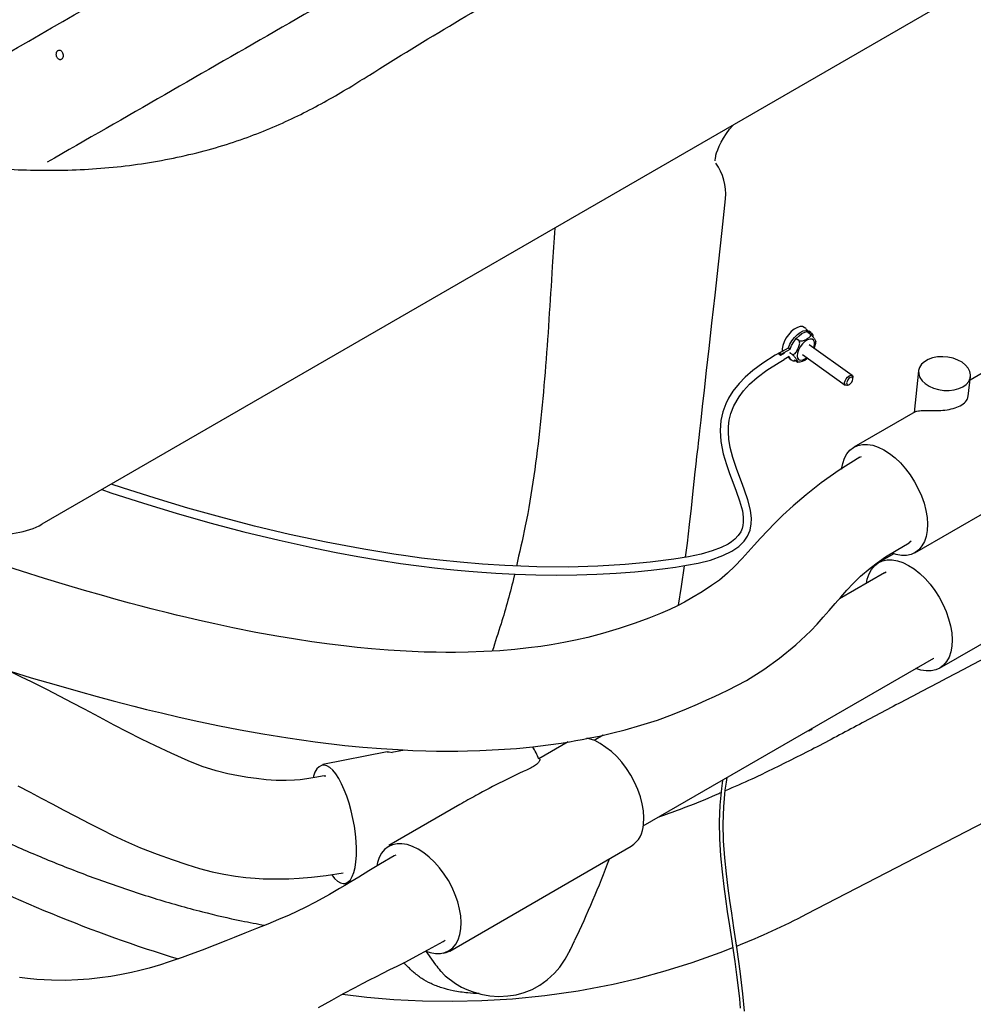
# Model space of a CAD drawing. Units: inches. Extents: x 7 to 202, y 25 to 152.
# Drawn here: x 157 to 170, y 108 to 122 of the extents above; entities that cross this region are included whole.
import ezdxf

# ---------------------------------------------------------------- set-up
doc = ezdxf.new("R2010")
doc.units = ezdxf.units.IN
doc.header["$LTSCALE"] = 2
doc.header["$MEASUREMENT"] = 0
doc.layers.add('WATERWORKS FIXTURE', color=7, linetype='Continuous')

# ---------------------------------------------------------------- blocks, each defined once
blk = doc.blocks.new('CLAW3R ISO')
at = {"layer": 'WATERWORKS FIXTURE'}
for p, q in [((42.257, -1.478), (1.19, -25.185)), ((10.439, -19.947), (10.477, -19.887)), ((10.477, -19.887), (10.521, -19.828)), ((10.521, -19.828), (10.567, -19.772)), ((10.379, -20.059), (10.406, -20.005)), ((10.406, -20.005), (10.439, -19.947)), ((10.336, -20.179), (10.345, -20.147)), ((10.345, -20.147), (10.359, -20.107)), ((10.359, -20.107), (10.379, -20.059)), ((10.323, -20.254), (10.33, -20.212)), ((10.331, -20.209), (10.332, -20.201)), ((10.332, -20.201), (10.336, -20.179)), ((10.42, -21.199), (10.467, -20.772)), ((10.37, -21.658), (10.42, -21.199)), ((10.323, -22.078), (10.37, -21.658)), ((10.281, -22.459), (10.323, -22.078)), ((10.243, -22.8), (10.281, -22.459)), ((11.399, -22.539), (11.358, -22.573)), ((11.44, -22.516), (11.399, -22.539)), ((11.478, -22.504), (11.44, -22.516)), ((11.512, -22.505), (11.478, -22.504)), ((11.48, -22.583), (11.519, -22.564)), ((11.533, -22.515), (11.512, -22.505)), ((11.519, -22.564), (11.556, -22.556)), ((11.554, -22.53), (11.533, -22.515)), ((11.556, -22.556), (11.586, -22.56)), ((11.576, -22.557), (11.559, -22.534)), ((11.586, -22.56), (11.6, -22.568)), ((11.624, -22.585), (11.6, -22.568)), ((11.285, -22.662), (11.259, -22.712)), ((11.319, -22.615), (11.285, -22.662)), ((11.358, -22.573), (11.319, -22.615)), ((11.339, -22.744), (11.367, -22.696)), ((11.367, -22.696), (11.401, -22.651)), ((11.391, -22.713), (11.425, -22.668)), ((11.401, -22.651), (11.44, -22.613)), ((11.425, -22.668), (11.463, -22.63)), ((11.44, -22.613), (11.48, -22.583)), ((11.46, -22.693), (11.441, -22.679)), ((11.463, -22.63), (11.503, -22.6)), ((11.503, -22.6), (11.543, -22.581)), ((11.543, -22.581), (11.579, -22.573)), ((11.579, -22.684), (11.543, -22.707)), ((11.579, -22.573), (11.61, -22.577)), ((11.612, -22.673), (11.579, -22.684)), ((11.613, -22.605), (11.594, -22.591)), ((11.61, -22.577), (11.633, -22.593)), ((11.64, -22.674), (11.612, -22.673)), ((11.633, -22.593), (11.648, -22.62)), ((11.661, -22.688), (11.64, -22.674)), ((11.648, -22.62), (11.652, -22.637)), ((11.673, -22.714), (11.661, -22.688)), ((10.209, -23.102), (10.243, -22.8)), ((11.198, -22.862), (11.318, -22.793)), ((11.222, -22.879), (11.342, -22.809)), ((11.241, -22.762), (11.233, -22.808)), ((11.233, -22.808), (11.235, -22.841)), ((11.259, -22.712), (11.241, -22.762)), ((11.254, -22.823), (11.254, -22.83)), ((11.318, -22.793), (11.339, -22.744)), ((11.318, -22.793), (11.342, -22.809)), ((11.342, -22.809), (11.362, -22.761)), ((11.362, -22.761), (11.391, -22.713)), ((11.455, -22.823), (11.441, -22.865)), ((11.479, -22.78), (11.455, -22.823)), ((11.509, -22.74), (11.479, -22.78)), ((11.543, -22.707), (11.509, -22.74)), ((12.184, -23.167), (11.602, -22.752)), ((11.663, -22.795), (11.665, -22.789)), ((11.665, -22.789), (11.674, -22.748)), ((11.669, -22.799), (11.674, -22.788)), ((11.674, -22.748), (11.673, -22.714)), ((11.674, -22.788), (11.678, -22.775)), ((11.678, -22.775), (11.687, -22.742)), ((11.687, -22.742), (11.689, -22.729)), ((11.689, -22.729), (11.69, -22.706)), ((11.14, -22.894), (10.973, -22.999)), ((11.205, -22.857), (11.14, -22.894)), ((11.168, -22.878), (11.14, -22.894)), ((11.188, -22.877), (11.198, -22.862)), ((11.195, -22.99), (11.26, -22.952)), ((11.211, -22.894), (11.267, -22.862)), ((11.222, -22.879), (11.211, -22.894)), ((11.331, -22.91), (11.26, -22.951)), ((11.314, -22.919), (11.317, -22.92)), ((11.319, -22.923), (11.317, -22.92)), ((11.335, -22.939), (11.319, -22.923)), ((11.335, -22.939), (11.358, -22.956)), ((11.368, -22.88), (11.349, -22.867)), ((11.429, -22.979), (11.41, -22.966)), ((11.441, -22.865), (11.437, -22.903)), ((11.437, -22.903), (11.443, -22.934)), ((11.443, -22.934), (11.46, -22.954)), ((11.46, -22.954), (11.485, -22.961)), ((11.485, -22.961), (11.516, -22.956)), ((11.51, -22.882), (12.091, -23.297)), ((11.516, -22.956), (11.551, -22.939)), ((11.551, -22.939), (11.57, -22.925)), ((11.567, -22.937), (11.576, -22.929)), ((13.215, -22.951), (13.165, -22.98)), ((13.275, -22.929), (13.215, -22.951)), ((13.341, -22.916), (13.275, -22.929)), ((13.412, -22.913), (13.341, -22.916)), ((13.483, -22.919), (13.412, -22.913)), ((13.553, -22.934), (13.483, -22.919)), ((13.618, -22.958), (13.553, -22.934)), ((13.675, -22.989), (13.618, -22.958)), ((14.296, -22.934), (13.784, -23.229)), ((10.179, -23.365), (10.209, -23.102)), ((10.838, -23.098), (10.732, -23.191)), ((10.973, -22.999), (10.838, -23.098)), ((10.895, -23.194), (11.027, -23.095)), ((11.027, -23.095), (11.195, -22.99)), ((13.098, -23.057), (13.085, -23.101)), ((13.085, -23.101), (13.087, -23.148)), ((13.125, -23.016), (13.098, -23.057)), ((13.165, -22.98), (13.125, -23.016)), ((13.723, -23.026), (13.675, -22.989)), ((13.759, -23.068), (13.723, -23.026)), ((13.782, -23.114), (13.759, -23.068)), ((10.732, -23.191), (10.649, -23.277)), ((10.791, -23.287), (10.895, -23.194)), ((12.088, -23.239), (12.102, -23.212)), ((12.102, -23.212), (12.122, -23.188)), ((12.125, -23.227), (12.114, -23.247)), ((12.122, -23.188), (12.144, -23.171)), ((12.14, -23.209), (12.125, -23.227)), ((12.156, -23.196), (12.14, -23.209)), ((12.144, -23.171), (12.165, -23.163)), ((12.172, -23.19), (12.156, -23.196)), ((12.165, -23.163), (12.182, -23.166)), ((12.185, -23.192), (12.172, -23.19)), ((12.182, -23.166), (12.192, -23.179)), ((12.193, -23.202), (12.185, -23.192)), ((12.189, -23.237), (12.194, -23.217)), ((12.192, -23.179), (12.194, -23.193)), ((12.194, -23.217), (12.193, -23.202)), ((12.194, -23.212), (12.194, -23.193)), ((13.085, -23.103), (13.023, -23.669)), ((13.087, -23.148), (13.103, -23.194)), ((13.103, -23.194), (13.133, -23.238)), ((13.76, -23.448), (13.79, -23.181)), ((13.765, -23.249), (13.785, -23.206)), ((13.79, -23.16), (13.782, -23.114)), ((13.785, -23.206), (13.79, -23.16)), ((10.154, -23.589), (10.179, -23.365)), ((10.649, -23.277), (10.566, -23.382)), ((10.71, -23.375), (10.791, -23.287)), ((12.081, -23.264), (12.088, -23.239)), ((12.083, -23.285), (12.081, -23.264)), ((12.093, -23.298), (12.083, -23.285)), ((12.11, -23.301), (12.093, -23.298)), ((12.114, -23.247), (12.109, -23.266)), ((12.109, -23.266), (12.11, -23.282)), ((12.11, -23.282), (12.118, -23.291)), ((12.119, -23.298), (12.11, -23.301)), ((12.118, -23.291), (12.131, -23.293)), ((12.119, -23.298), (12.138, -23.292)), ((12.131, -23.293), (12.146, -23.288)), ((12.146, -23.288), (12.163, -23.275)), ((12.163, -23.275), (12.178, -23.257)), ((12.178, -23.257), (12.189, -23.237)), ((13.133, -23.238), (13.175, -23.278)), ((13.175, -23.278), (13.227, -23.312)), ((13.227, -23.312), (13.289, -23.34)), ((13.289, -23.34), (13.356, -23.359)), ((13.356, -23.359), (13.427, -23.37)), ((13.498, -23.371), (13.567, -23.363)), ((13.567, -23.363), (13.631, -23.346)), ((13.631, -23.346), (13.686, -23.32)), ((13.686, -23.32), (13.732, -23.288)), ((13.732, -23.288), (13.765, -23.249)), ((10.508, -23.474), (10.469, -23.554)), ((10.566, -23.382), (10.508, -23.474)), ((10.579, -23.578), (10.649, -23.456)), ((10.649, -23.456), (10.71, -23.375)), ((13.427, -23.37), (13.498, -23.371)), ((10.133, -23.773), (10.154, -23.589)), ((10.469, -23.554), (10.43, -23.66)), ((10.538, -23.684), (10.579, -23.578)), ((10.43, -23.66), (10.404, -23.78)), ((10.517, -23.773), (10.538, -23.684)), ((13.04, -23.659), (12.208, -24.139)), ((10.117, -23.918), (10.133, -23.773)), ((10.404, -23.78), (10.394, -23.914)), ((10.504, -23.936), (10.506, -23.859)), ((10.506, -23.859), (10.517, -23.773)), ((10.099, -24.081), (10.106, -24.014)), ((10.106, -24.014), (10.117, -23.918)), ((10.394, -23.914), (10.403, -24.062)), ((10.51, -24.032), (10.504, -23.936)), ((10.529, -24.145), (10.51, -24.032)), ((10.084, -24.204), (10.092, -24.142)), ((10.092, -24.142), (10.099, -24.081)), ((10.403, -24.062), (10.435, -24.231)), ((10.563, -24.278), (10.529, -24.145)), ((12.153, -24.18), (12.203, -24.142)), ((12.203, -24.142), (12.26, -24.116)), ((12.26, -24.116), (12.323, -24.102)), ((12.323, -24.102), (12.391, -24.102)), ((12.391, -24.102), (12.464, -24.114)), ((12.464, -24.114), (12.538, -24.139)), ((12.538, -24.139), (12.615, -24.176)), ((10.066, -24.369), (10.077, -24.268)), ((10.077, -24.268), (10.084, -24.204)), ((10.435, -24.231), (10.477, -24.376)), ((10.613, -24.429), (10.563, -24.278)), ((12.287, -24.275), (12.006, -24.451)), ((12.055, -24.361), (12.079, -24.291)), ((12.079, -24.291), (12.112, -24.23)), ((12.112, -24.23), (12.153, -24.18)), ((12.287, -24.275), (12.309, -24.264)), ((12.615, -24.176), (12.691, -24.225)), ((12.691, -24.225), (12.766, -24.284)), ((12.766, -24.284), (12.839, -24.354)), ((10.054, -24.472), (10.066, -24.369)), ((10.477, -24.376), (10.52, -24.498)), ((10.659, -24.552), (10.613, -24.429)), ((12.043, -24.433), (12.037, -24.439)), ((12.041, -24.44), (12.055, -24.361)), ((12.839, -24.354), (12.908, -24.432)), ((12.908, -24.432), (12.972, -24.517)), ((10.04, -24.605), (10.054, -24.472)), ((10.52, -24.498), (10.565, -24.615)), ((10.695, -24.647), (10.659, -24.552)), ((12.006, -24.451), (11.764, -24.624)), ((12.972, -24.517), (13.03, -24.608)), ((2.283, -24.693), (2.131, -24.642)), ((2.724, -24.832), (2.283, -24.693)), ((10.022, -24.779), (10.04, -24.605)), ((10.565, -24.615), (10.612, -24.738)), ((10.723, -24.721), (10.695, -24.647)), ((11.764, -24.624), (11.558, -24.787)), ((13.03, -24.608), (13.081, -24.703)), ((13.081, -24.703), (13.124, -24.801)), ((2.003, -24.716), (2.126, -24.757)), ((2.126, -24.757), (2.567, -24.899)), ((3.169, -24.965), (2.724, -24.832)), ((10.003, -24.967), (10.022, -24.779)), ((10.612, -24.738), (10.657, -24.866)), ((10.769, -24.855), (10.723, -24.721)), ((11.558, -24.787), (11.385, -24.935)), ((13.124, -24.801), (13.159, -24.9)), ((2.567, -24.899), (3.012, -25.034)), ((3.617, -25.091), (3.169, -24.965)), ((9.978, -25.189), (10.003, -24.967)), ((10.657, -24.866), (10.694, -25.001)), ((10.805, -24.995), (10.769, -24.855)), ((11.385, -24.935), (11.243, -25.064)), ((13.159, -24.9), (13.184, -24.998)), ((3.012, -25.034), (3.466, -25.164)), ((4.073, -25.209), (3.617, -25.091)), ((10.694, -25.001), (10.707, -25.089)), ((10.707, -25.089), (10.707, -25.156)), ((10.817, -25.105), (10.805, -24.995)), ((10.815, -25.179), (10.817, -25.105)), ((11.243, -25.064), (11.129, -25.175)), ((13.035, -25.571), (14.037, -24.993)), ((13.184, -24.998), (13.2, -25.093)), ((13.2, -25.093), (13.206, -25.185)), ((3.466, -25.164), (3.931, -25.287)), ((4.549, -25.322), (4.073, -25.209)), ((9.949, -25.441), (9.978, -25.189)), ((10.7, -25.203), (10.69, -25.244)), ((10.707, -25.156), (10.7, -25.203)), ((10.798, -25.267), (10.815, -25.179)), ((11.129, -25.175), (11.038, -25.268)), ((13.206, -25.185), (13.202, -25.27)), ((3.931, -25.287), (4.407, -25.403)), ((5.045, -25.428), (4.549, -25.322)), ((10.638, -25.338), (10.592, -25.387)), ((10.672, -25.286), (10.638, -25.338)), ((10.69, -25.244), (10.672, -25.286)), ((10.717, -25.416), (10.764, -25.348)), ((10.764, -25.348), (10.798, -25.267)), ((10.939, -25.373), (10.853, -25.469)), ((11.038, -25.268), (10.939, -25.373)), ((13.188, -25.349), (13.164, -25.419)), ((13.202, -25.27), (13.188, -25.349)), ((4.407, -25.403), (4.898, -25.511)), ((5.312, -25.48), (5.045, -25.428)), ((5.557, -25.524), (5.312, -25.48)), ((9.924, -25.632), (9.949, -25.441)), ((10.408, -25.501), (10.285, -25.547)), ((10.501, -25.453), (10.408, -25.501)), ((10.546, -25.424), (10.501, -25.453)), ((10.592, -25.387), (10.546, -25.424)), ((10.552, -25.551), (10.644, -25.488)), ((10.644, -25.488), (10.717, -25.416)), ((10.853, -25.469), (10.772, -25.56)), ((12.78, -25.539), (12.956, -25.435)), ((12.986, -25.414), (12.956, -25.435)), ((12.959, -25.433), (12.956, -25.435)), ((13.131, -25.48), (13.089, -25.53)), ((13.164, -25.419), (13.131, -25.48)), ((4.898, -25.511), (5.183, -25.568)), ((5.183, -25.568), (5.474, -25.622)), ((5.474, -25.622), (5.771, -25.672)), ((5.774, -25.561), (5.557, -25.524)), ((5.964, -25.59), (5.774, -25.561)), ((6.128, -25.614), (5.964, -25.59)), ((6.341, -25.643), (6.128, -25.614)), ((9.961, -25.626), (9.766, -25.657)), ((10.136, -25.589), (9.961, -25.626)), ((10.285, -25.547), (10.136, -25.589)), ((10.26, -25.67), (10.431, -25.611)), ((10.431, -25.611), (10.552, -25.551)), ((10.772, -25.56), (10.691, -25.65)), ((12.522, -25.709), (12.638, -25.629)), ((12.748, -25.587), (12.542, -25.706)), ((12.638, -25.629), (12.78, -25.539)), ((12.779, -25.596), (12.725, -25.579)), ((12.852, -25.609), (12.779, -25.596)), ((12.92, -25.608), (12.852, -25.609)), ((12.983, -25.594), (12.92, -25.608)), ((13.04, -25.568), (12.983, -25.594)), ((13.089, -25.53), (13.04, -25.568)), ((0.912, -25.823), (0.576, -25.715)), ((5.771, -25.672), (6.057, -25.716)), ((6.057, -25.716), (6.306, -25.75)), ((6.306, -25.75), (6.517, -25.776)), ((6.587, -25.673), (6.341, -25.643)), ((6.865, -25.701), (6.587, -25.673)), ((7.17, -25.727), (6.865, -25.701)), ((7.471, -25.746), (7.17, -25.727)), ((7.907, -25.763), (7.471, -25.746)), ((8.329, -25.765), (7.907, -25.763)), ((8.731, -25.753), (8.329, -25.765)), ((9.102, -25.73), (8.731, -25.753)), ((9.441, -25.698), (9.102, -25.73)), ((9.766, -25.657), (9.441, -25.698)), ((9.645, -25.785), (9.788, -25.765)), ((9.788, -25.765), (9.936, -25.742)), ((9.868, -26.031), (9.909, -25.747)), ((9.936, -25.742), (10.092, -25.712)), ((10.092, -25.712), (10.26, -25.67)), ((10.594, -25.753), (10.493, -25.85)), ((10.691, -25.65), (10.594, -25.753)), ((12.426, -25.781), (12.522, -25.709)), ((12.446, -25.797), (12.488, -25.747)), ((12.488, -25.747), (12.537, -25.709)), ((12.537, -25.709), (12.594, -25.682)), ((12.594, -25.682), (12.657, -25.669)), ((12.657, -25.669), (12.726, -25.668)), ((12.726, -25.668), (12.798, -25.681)), ((12.798, -25.681), (12.873, -25.705)), ((12.873, -25.705), (12.949, -25.743)), ((12.949, -25.743), (13.025, -25.791)), ((1.224, -25.92), (0.912, -25.823)), ((6.517, -25.776), (6.683, -25.794)), ((6.683, -25.794), (6.827, -25.809)), ((6.827, -25.809), (6.984, -25.823)), ((6.984, -25.823), (7.158, -25.837)), ((7.158, -25.837), (7.347, -25.85)), ((7.347, -25.85), (7.609, -25.864)), ((7.609, -25.864), (7.891, -25.873)), ((7.891, -25.873), (8.17, -25.876)), ((8.17, -25.876), (8.446, -25.873)), ((8.446, -25.873), (8.718, -25.864)), ((8.718, -25.864), (8.981, -25.849)), ((8.981, -25.849), (9.235, -25.83)), ((9.235, -25.83), (9.457, -25.807)), ((9.457, -25.807), (9.645, -25.785)), ((10.493, -25.85), (10.383, -25.942)), ((12.621, -25.842), (12.01, -26.195)), ((12.196, -25.988), (12.297, -25.89)), ((12.297, -25.89), (12.426, -25.781)), ((12.389, -25.928), (12.413, -25.857)), ((12.413, -25.857), (12.446, -25.797)), ((12.621, -25.842), (12.643, -25.831)), ((13.025, -25.791), (13.1, -25.851)), ((13.1, -25.851), (13.173, -25.92)), ((1.51, -26.007), (1.224, -25.92)), ((1.768, -26.083), (1.51, -26.007)), ((9.828, -26.284), (9.868, -26.031)), ((10.277, -26.018), (10.149, -26.1)), ((10.383, -25.942), (10.277, -26.018)), ((12.112, -26.079), (12.196, -25.988)), ((12.378, -25.985), (12.389, -25.928)), ((13.173, -25.92), (13.242, -25.998)), ((13.242, -25.998), (13.306, -26.084)), ((13.369, -27.138), (15.457, -25.932)), ((1.996, -26.149), (1.768, -26.083)), ((2.196, -26.205), (1.996, -26.149)), ((10.149, -26.1), (10.009, -26.185)), ((11.568, -30.471), (20.042, -26.079)), ((11.952, -26.262), (12.028, -26.173)), ((12.028, -26.173), (12.112, -26.079)), ((13.306, -26.084), (13.364, -26.175)), ((2.38, -26.255), (2.196, -26.205)), ((2.536, -26.296), (2.38, -26.255)), ((2.672, -26.332), (2.536, -26.296)), ((9.814, -26.291), (9.708, -26.341)), ((9.91, -26.24), (9.814, -26.291)), ((10.009, -26.185), (9.91, -26.24)), ((11.873, -26.353), (11.952, -26.262)), ((12.026, -26.176), (12.034, -26.181)), ((13.364, -26.175), (13.415, -26.27)), ((13.415, -26.27), (13.459, -26.368)), ((2.762, -26.354), (2.672, -26.332)), ((2.839, -26.374), (2.762, -26.354)), ((2.912, -26.392), (2.839, -26.374)), ((3.016, -26.417), (2.912, -26.392)), ((3.155, -26.45), (3.016, -26.417)), ((9.581, -26.396), (9.425, -26.459)), ((9.708, -26.341), (9.581, -26.396)), ((11.792, -26.446), (11.873, -26.353)), ((13.459, -26.368), (13.493, -26.466)), ((3.328, -26.491), (3.155, -26.45)), ((3.537, -26.537), (3.328, -26.491)), ((3.779, -26.589), (3.537, -26.537)), ((9.238, -26.528), (9.023, -26.6)), ((9.425, -26.459), (9.238, -26.528)), ((11.622, -26.629), (11.709, -26.538)), ((11.709, -26.538), (11.792, -26.446)), ((13.493, -26.466), (13.519, -26.564)), ((13.519, -26.564), (13.534, -26.66)), ((4.093, -26.651), (3.779, -26.589)), ((4.376, -26.702), (4.093, -26.651)), ((4.63, -26.745), (4.376, -26.702)), ((8.796, -26.668), (8.597, -26.719)), ((9.023, -26.6), (8.796, -26.668)), ((11.418, -26.821), (11.622, -26.629)), ((13.534, -26.66), (13.54, -26.751)), ((4.853, -26.779), (4.63, -26.745)), ((5.093, -26.812), (4.853, -26.779)), ((5.285, -26.835), (5.093, -26.812)), ((5.465, -26.855), (5.285, -26.835)), ((7.96, -26.841), (7.791, -26.863)), ((8.098, -26.82), (7.96, -26.841)), ((8.199, -26.803), (8.098, -26.82)), ((8.296, -26.785), (8.199, -26.803)), ((8.428, -26.758), (8.296, -26.785)), ((8.597, -26.719), (8.428, -26.758)), ((11.199, -27.001), (11.418, -26.821)), ((13.536, -26.837), (13.522, -26.916)), ((13.54, -26.751), (13.536, -26.837)), ((5.662, -26.874), (5.465, -26.855)), ((5.888, -26.893), (5.662, -26.874)), ((6.131, -26.908), (5.888, -26.893)), ((6.378, -26.918), (6.131, -26.908)), ((6.539, -26.922), (6.378, -26.918)), ((6.672, -26.923), (6.539, -26.922)), ((6.8, -26.923), (6.672, -26.923)), ((6.972, -26.92), (6.8, -26.923)), ((7.187, -26.913), (6.972, -26.92)), ((7.404, -26.9), (7.187, -26.913)), ((7.605, -26.883), (7.404, -26.9)), ((7.791, -26.863), (7.605, -26.883)), ((13.522, -26.916), (13.498, -26.986)), ((9.35, -29.276), (13.29, -27.001)), ((10.985, -27.157), (11.199, -27.001)), ((13.293, -27), (13.29, -27.001)), ((13.424, -27.096), (13.374, -27.135)), ((13.465, -27.047), (13.424, -27.096)), ((13.498, -26.986), (13.465, -27.047)), ((0.671, -27.151), (1.045, -27.266)), ((0.913, -27.257), (0.784, -27.194)), ((10.75, -27.302), (10.985, -27.157)), ((13.114, -27.163), (13.048, -27.141)), ((13.186, -27.175), (13.114, -27.163)), ((13.254, -27.174), (13.186, -27.175)), ((13.317, -27.161), (13.254, -27.174)), ((13.374, -27.135), (13.317, -27.161)), ((1.047, -27.323), (0.913, -27.257)), ((1.045, -27.266), (1.382, -27.365)), ((1.254, -27.427), (1.047, -27.323)), ((1.382, -27.365), (1.681, -27.451)), ((10.497, -27.434), (10.75, -27.302)), ((1.438, -27.522), (1.254, -27.427)), ((1.681, -27.451), (1.94, -27.522)), ((10.317, -27.52), (10.401, -27.48)), ((10.401, -27.48), (10.497, -27.434)), ((1.599, -27.606), (1.438, -27.522)), ((1.767, -27.695), (1.599, -27.606)), ((1.94, -27.522), (2.157, -27.58)), ((2.157, -27.58), (2.298, -27.617)), ((2.298, -27.617), (2.439, -27.653)), ((9.934, -27.69), (10.086, -27.625)), ((10.086, -27.625), (10.213, -27.568)), ((10.213, -27.568), (10.317, -27.52)), ((1.97, -27.802), (1.767, -27.695)), ((2.439, -27.653), (2.61, -27.696)), ((2.61, -27.696), (2.811, -27.745)), ((2.811, -27.745), (3.034, -27.797)), ((9.541, -27.84), (9.747, -27.765)), ((9.747, -27.765), (9.934, -27.69)), ((2.172, -27.91), (1.97, -27.802)), ((2.346, -28.001), (2.172, -27.91)), ((3.034, -27.797), (3.254, -27.846)), ((3.254, -27.846), (3.575, -27.913)), ((9.318, -27.912), (9.541, -27.84)), ((2.542, -28.1), (2.346, -28.001)), ((3.575, -27.913), (3.881, -27.973)), ((3.881, -27.973), (4.187, -28.028)), ((4.187, -28.028), (4.525, -28.083)), ((8.755, -28.057), (8.917, -28.02)), ((8.917, -28.02), (9.104, -27.973)), ((9.104, -27.973), (9.318, -27.912)), ((11.585, -27.989), (11.578, -27.99)), ((11.59, -27.987), (11.585, -27.989)), ((11.59, -27.987), (11.609, -27.981)), ((2.73, -28.191), (2.542, -28.1)), ((4.525, -28.083), (4.897, -28.136)), ((4.897, -28.136), (5.302, -28.184)), ((8.33, -28.137), (7.933, -28.367)), ((8.059, -28.178), (8.236, -28.152)), ((8.236, -28.152), (8.348, -28.135)), ((8.348, -28.135), (8.435, -28.12)), ((8.435, -28.12), (8.518, -28.104)), ((8.518, -28.104), (8.625, -28.084)), ((8.615, -28.095), (8.583, -28.088)), ((8.69, -28.12), (8.615, -28.095)), ((8.625, -28.084), (8.755, -28.057)), ((8.804, -28.046), (8.681, -28.117)), ((8.766, -28.157), (8.69, -28.12)), ((8.918, -28.266), (8.766, -28.157)), ((2.942, -28.291), (2.73, -28.191)), ((3.172, -28.394), (2.942, -28.291)), ((5.876, -28.272), (5, -28.442)), ((5.302, -28.184), (5.543, -28.208)), ((5.543, -28.208), (5.793, -28.228)), ((5.793, -28.228), (6.023, -28.242)), ((5.876, -28.272), (5.903, -28.271)), ((5.903, -28.271), (5.941, -28.281)), ((6.11, -28.247), (5.939, -28.28)), ((6.023, -28.242), (6.224, -28.252)), ((6.224, -28.252), (6.397, -28.258)), ((6.397, -28.258), (6.542, -28.261)), ((6.542, -28.261), (6.654, -28.262)), ((6.654, -28.262), (6.74, -28.262)), ((6.74, -28.262), (6.832, -28.262)), ((6.832, -28.262), (6.964, -28.26)), ((6.964, -28.26), (7.133, -28.255)), ((7.133, -28.255), (7.386, -28.242)), ((7.386, -28.242), (7.627, -28.225)), ((7.627, -28.225), (7.852, -28.203)), ((7.852, -28.203), (8.059, -28.178)), ((8.99, -28.335), (8.918, -28.266)), ((3.364, -28.471), (3.172, -28.394)), ((9.059, -28.413), (8.99, -28.335)), ((9.123, -28.498), (9.059, -28.413)), ((3.555, -28.531), (3.364, -28.471)), ((3.714, -28.57), (3.555, -28.531)), ((3.855, -28.597), (3.714, -28.57)), ((4.895, -28.548), (4.874, -28.603)), ((4.921, -28.504), (4.895, -28.548)), ((4.95, -28.473), (4.921, -28.504)), ((4.983, -28.456), (4.95, -28.473)), ((4.991, -28.454), (4.983, -28.456)), ((5.019, -28.452), (4.991, -28.454)), ((5.057, -28.462), (5.019, -28.452)), ((5.096, -28.486), (5.057, -28.462)), ((5.136, -28.522), (5.096, -28.486)), ((5.177, -28.572), (5.136, -28.522)), ((5.217, -28.633), (5.177, -28.572)), ((9.181, -28.589), (9.123, -28.498)), ((3.985, -28.619), (3.855, -28.597)), ((4.1, -28.635), (3.985, -28.619)), ((4.234, -28.65), (4.1, -28.635)), ((4.302, -28.656), (4.234, -28.65)), ((4.367, -28.66), (4.302, -28.656)), ((4.428, -28.662), (4.367, -28.66)), ((4.506, -28.662), (4.428, -28.662)), ((4.615, -28.657), (4.506, -28.662)), ((4.693, -28.65), (4.615, -28.657)), ((4.785, -28.639), (4.693, -28.65)), ((4.893, -28.622), (4.785, -28.639)), ((4.874, -28.603), (4.869, -28.622)), ((5.019, -28.599), (4.893, -28.622)), ((5.02, -28.598), (5.041, -28.597)), ((5.256, -28.704), (5.217, -28.633)), ((5.293, -28.785), (5.256, -28.704)), ((9.232, -28.684), (9.181, -28.589)), ((9.276, -28.782), (9.232, -28.684)), ((10.425, -28.659), (10.409, -28.769)), ((10.425, -28.655), (10.425, -28.659)), ((10.461, -28.792), (10.477, -28.681)), ((10.477, -28.681), (10.488, -28.619)), ((0.865, -28.733), (1.032, -28.82)), ((1.032, -28.82), (1.179, -28.898)), ((5.327, -28.874), (5.293, -28.785)), ((9.31, -28.881), (9.276, -28.782)), ((10.409, -28.769), (10.387, -28.994)), ((10.441, -29.019), (10.461, -28.792)), ((1.179, -28.898), (1.337, -28.982)), ((5.359, -28.97), (5.327, -28.874)), ((5.387, -29.071), (5.359, -28.97)), ((9.336, -28.979), (9.31, -28.881)), ((1.337, -28.982), (1.48, -29.058)), ((1.48, -29.058), (1.645, -29.145)), ((5.41, -29.174), (5.387, -29.071)), ((6.86, -28.986), (5.896, -29.543)), ((9.352, -29.074), (9.336, -28.979)), ((9.357, -29.166), (9.352, -29.074)), ((10.387, -28.994), (10.379, -29.223)), ((10.434, -29.249), (10.441, -29.019)), ((1.645, -29.145), (1.834, -29.243)), ((1.834, -29.243), (2.005, -29.331)), ((5.43, -29.279), (5.41, -29.174)), ((9.353, -29.252), (9.357, -29.166)), ((10.379, -29.223), (10.383, -29.453)), ((2.005, -29.331), (2.147, -29.401)), ((5.444, -29.384), (5.43, -29.279)), ((10.44, -29.481), (10.434, -29.249)), ((2.147, -29.401), (2.324, -29.484)), ((2.324, -29.484), (2.529, -29.573)), ((5.454, -29.486), (5.444, -29.384)), ((5.458, -29.585), (5.454, -29.486)), ((10.383, -29.453), (10.397, -29.681)), ((10.455, -29.708), (10.44, -29.481)), ((2.529, -29.573), (2.753, -29.66)), ((5.457, -29.678), (5.458, -29.585)), ((5.799, -29.645), (5.766, -29.705)), ((5.84, -29.596), (5.799, -29.645)), ((5.889, -29.558), (5.84, -29.596)), ((5.945, -29.532), (5.889, -29.558)), ((6.008, -29.519), (5.945, -29.532)), ((6.075, -29.518), (6.008, -29.519)), ((6.146, -29.53), (6.075, -29.518)), ((6.22, -29.555), (6.146, -29.53)), ((6.295, -29.592), (6.22, -29.555)), ((6.371, -29.64), (6.295, -29.592)), ((6.445, -29.699), (6.371, -29.64)), ((6.723, -30.975), (9.186, -29.552)), ((2.753, -29.66), (2.958, -29.733)), ((2.958, -29.733), (3.157, -29.8)), ((5.439, -29.84), (5.45, -29.763)), ((5.45, -29.763), (5.457, -29.678)), ((5.743, -29.774), (5.733, -29.822)), ((5.766, -29.705), (5.743, -29.774)), ((5.971, -29.681), (5.786, -29.79)), ((5.99, -29.672), (5.968, -29.683)), ((6.517, -29.767), (6.445, -29.699)), ((6.585, -29.844), (6.517, -29.767)), ((10.397, -29.681), (10.418, -29.898)), ((10.477, -29.926), (10.455, -29.708)), ((3.157, -29.8), (3.328, -29.852)), ((3.328, -29.852), (3.498, -29.898)), ((3.498, -29.898), (3.657, -29.932)), ((5.047, -29.95), (5.277, -29.912)), ((5.401, -29.963), (5.422, -29.907)), ((5.422, -29.907), (5.439, -29.84)), ((5.625, -29.887), (5.489, -29.97)), ((5.786, -29.79), (5.625, -29.887)), ((6.648, -29.929), (6.585, -29.844)), ((10.418, -29.898), (10.442, -30.097)), ((3.657, -29.932), (3.816, -29.959)), ((3.816, -29.959), (3.956, -29.977)), ((3.956, -29.977), (4.081, -29.987)), ((4.081, -29.987), (4.192, -29.993)), ((4.192, -29.993), (4.266, -29.995)), ((4.266, -29.995), (4.347, -29.996)), ((4.347, -29.996), (4.435, -29.995)), ((4.435, -29.995), (4.542, -29.992)), ((4.542, -29.992), (4.679, -29.985)), ((4.679, -29.985), (4.848, -29.972)), ((4.848, -29.972), (5.047, -29.95)), ((5.122, -29.942), (5.16, -29.988)), ((5.16, -29.988), (5.2, -30.025)), ((5.2, -30.025), (5.24, -30.049)), ((5.38, -30.036), (5.299, -30.085)), ((5.313, -30.055), (5.346, -30.037)), ((5.346, -30.037), (5.376, -30.007)), ((5.376, -30.007), (5.401, -29.963)), ((5.489, -29.97), (5.38, -30.036)), ((6.706, -30.018), (6.648, -29.929)), ((6.756, -30.113), (6.706, -30.018)), ((10.501, -30.12), (10.477, -29.926)), ((5.16, -30.167), (5.094, -30.205)), ((5.228, -30.127), (5.16, -30.167)), ((5.299, -30.085), (5.228, -30.127)), ((5.24, -30.049), (5.278, -30.059)), ((5.278, -30.059), (5.304, -30.057)), ((5.304, -30.057), (5.313, -30.055)), ((6.799, -30.209), (6.756, -30.113)), ((10.442, -30.097), (10.465, -30.266)), ((10.524, -30.286), (10.501, -30.12)), ((5.001, -30.257), (4.893, -30.315)), ((5.094, -30.205), (5.001, -30.257)), ((6.833, -30.307), (6.799, -30.209)), ((6.858, -30.404), (6.833, -30.307)), ((10.465, -30.266), (10.49, -30.438)), ((10.55, -30.461), (10.524, -30.286)), ((4.647, -30.438), (4.544, -30.485)), ((4.772, -30.378), (4.647, -30.438)), ((4.893, -30.315), (4.772, -30.378)), ((6.874, -30.498), (6.858, -30.404)), ((10.49, -30.438), (10.52, -30.63)), ((4.401, -30.547), (4.253, -30.608)), ((4.544, -30.485), (4.401, -30.547)), ((6.88, -30.588), (6.874, -30.498)), ((10.579, -30.657), (10.55, -30.461)), ((4.1, -30.669), (3.945, -30.731)), ((4.253, -30.608), (4.1, -30.669)), ((6.862, -30.751), (6.876, -30.673)), ((6.876, -30.673), (6.88, -30.588)), ((10.52, -30.63), (10.547, -30.809)), ((10.624, -30.953), (10.579, -30.657)), ((3.685, -30.835), (3.535, -30.894)), ((3.796, -30.79), (3.685, -30.835)), ((3.945, -30.731), (3.796, -30.79)), ((6.437, -30.954), (6.634, -30.844)), ((6.634, -30.844), (6.662, -30.826)), ((6.806, -30.88), (6.838, -30.82)), ((6.838, -30.82), (6.862, -30.751)), ((8.362, -30.951), (8.417, -30.836)), ((10.547, -30.809), (10.571, -30.964)), ((3.363, -30.961), (3.199, -31.022)), ((3.535, -30.894), (3.363, -30.961)), ((6.269, -31.044), (6.437, -30.954)), ((6.399, -30.973), (6.422, -31.009)), ((6.399, -30.976), (6.458, -30.995)), ((6.659, -30.993), (6.715, -30.967)), ((6.723, -30.975), (6.67, -30.998)), ((6.715, -30.967), (6.765, -30.929)), ((6.765, -30.929), (6.806, -30.88)), ((8.29, -31.085), (8.363, -30.951)), ((8.355, -30.967), (8.362, -30.951)), ((10.391, -30.995), (10.565, -30.926)), ((10.571, -30.964), (10.593, -31.117)), ((10.665, -31.245), (10.624, -30.953)), ((2.999, -31.093), (2.902, -31.125)), ((3.091, -31.061), (2.999, -31.093)), ((3.199, -31.022), (3.091, -31.061)), ((6.127, -31.118), (6.269, -31.044)), ((6.422, -31.009), (6.528, -31.162)), ((6.458, -30.995), (6.53, -31.007)), ((6.53, -31.007), (6.597, -31.007)), ((6.597, -31.007), (6.659, -30.993)), ((6.67, -30.998), (6.632, -31.008)), ((8.216, -31.191), (8.29, -31.085)), ((10.015, -31.128), (10.391, -30.995)), ((2.519, -31.237), (2.404, -31.264)), ((2.645, -31.204), (2.519, -31.237)), ((2.797, -31.159), (2.645, -31.204)), ((2.902, -31.125), (2.797, -31.159)), ((5.817, -31.274), (5.912, -31.226)), ((5.912, -31.226), (6.009, -31.178)), ((6.009, -31.178), (6.127, -31.118)), ((6.594, -31.242), (6.601, -31.251)), ((6.597, -31.24), (6.663, -31.311)), ((8.145, -31.274), (8.216, -31.191)), ((9.29, -31.34), (9.648, -31.243)), ((9.648, -31.243), (10.015, -31.128)), ((10.593, -31.117), (10.616, -31.294)), ((10.702, -31.556), (10.665, -31.245)), ((0.995, -31.346), (0.887, -31.331)), ((1.122, -31.359), (0.995, -31.346)), ((1.319, -31.37), (1.122, -31.359)), ((1.51, -31.372), (1.319, -31.37)), ((1.679, -31.365), (1.51, -31.372)), ((1.831, -31.354), (1.679, -31.365)), ((1.974, -31.338), (1.831, -31.354)), ((2.123, -31.317), (1.974, -31.338)), ((2.27, -31.292), (2.123, -31.317)), ((2.404, -31.264), (2.27, -31.292)), ((5.539, -31.416), (5.636, -31.366)), ((5.636, -31.366), (5.728, -31.319)), ((5.728, -31.319), (5.817, -31.274)), ((6.663, -31.311), (6.802, -31.415)), ((7.944, -31.438), (8.046, -31.365)), ((8.046, -31.365), (8.145, -31.274)), ((8.941, -31.422), (9.29, -31.34)), ((10.616, -31.294), (10.637, -31.472)), ((5.284, -31.551), (5.441, -31.467)), ((5.441, -31.467), (5.539, -31.416)), ((6.802, -31.415), (6.884, -31.462)), ((6.884, -31.462), (6.954, -31.495)), ((6.954, -31.495), (7.028, -31.524)), ((7.735, -31.536), (7.841, -31.494)), ((7.841, -31.494), (7.944, -31.438)), ((8.013, -31.578), (8.467, -31.512)), ((8.467, -31.512), (8.941, -31.422)), ((10.637, -31.472), (10.653, -31.622)), ((4.942, -31.738), (5.122, -31.639)), ((5.122, -31.639), (5.284, -31.551)), ((5.266, -31.56), (5.599, -31.598)), ((5.599, -31.598), (5.964, -31.629)), ((5.964, -31.629), (6.353, -31.648)), ((6.353, -31.648), (6.765, -31.655)), ((6.765, -31.655), (7.161, -31.646)), ((7.028, -31.524), (7.144, -31.558)), ((7.144, -31.558), (7.267, -31.58)), ((7.161, -31.646), (7.577, -31.621)), ((7.267, -31.58), (7.391, -31.589)), ((7.391, -31.589), (7.512, -31.583)), ((7.512, -31.583), (7.626, -31.566)), ((7.577, -31.621), (8.013, -31.578)), ((7.626, -31.566), (7.735, -31.536)), ((10.653, -31.622), (10.664, -31.749)), ((10.722, -31.791), (10.702, -31.556))]:
    blk.add_line(p, q, dxfattribs=at)
for centre, radius, start, end in [((9.767, -20.7), 0.701, 354.3231, 36.0136), ((11.165, -22.934), 0.0604, 40.6596, 68.3093), ((11.398, -22.901), 0.0679, 187.9692, 281.7554), ((11.455, -22.831), 0.154, 264.7702, 316.7628), ((11.593, -27.92), 0.062, 269.6642, 330.3304), ((7.184, -28.654), 0.801, 20.687, 34.1875), ((8.981, -29.242), 0.372, 303.4134, 358.4557), ((8.759, -12.392), 19.544, 242.2923, 252.9787), ((-4.251, -24.772), 14.044, 334.4339, 339.3606), ((7.115, -21.983), 9.585, 291.4292, 297.6815)]:
    blk.add_arc(centre, radius, start, end, dxfattribs=at)
for centre, major_axis, ratio, start_param, end_param in [((11.263, -22.887), (0.0778, -0.0037), 0.542514, 2.237377, 2.441045), ((0.635, -24.86), (0.787, 0), 0.58169, 4.459891, 5.493989)]:
    blk.add_ellipse(centre, major_axis=major_axis, ratio=ratio, start_param=start_param, end_param=end_param, dxfattribs=at)
for points, knots in [([(-8.324, -17.114), (-8.091, -17.247), (-7.624, -17.513), (-6.904, -17.901), (-6.166, -18.278), (-5.407, -18.64), (-4.711, -18.948), (-4.084, -19.206), (-3.53, -19.418), (-2.962, -19.617), (-2.38, -19.801), (-1.782, -19.967), (-1.222, -20.1), (-0.702, -20.203), (-0.228, -20.279), (0.24, -20.335), (0.7, -20.371), (1.148, -20.387), (1.598, -20.383), (2.045, -20.357), (2.488, -20.307), (2.922, -20.233), (3.344, -20.137), (3.74, -20.023), (4.11, -19.891), (4.456, -19.746), (4.784, -19.587), (5.097, -19.419), (5.373, -19.256), (5.548, -19.146), (6.009, -18.857), (6.789, -18.381), (7.977, -17.688), (9.181, -17.004), (10.393, -16.324), (11.607, -15.646), (14.812, -13.818), (19.983, -10.827), (27.151, -6.691), (32.053, -3.852), (34.701, -2.315), (35.092, -2.081), (35.469, -1.839), (35.793, -1.609), (36.063, -1.393), (36.282, -1.192), (36.475, -0.983), (36.636, -0.764), (36.757, -0.537), (36.835, -0.303), (36.866, -0.065), (36.848, 0.174), (36.784, 0.409), (36.675, 0.647), (36.521, 0.883), (36.326, 1.117), (36.101, 1.342), (35.826, 1.579), (35.497, 1.827), (35.115, 2.083), (34.109, 2.685), (32.397, 3.657), (30.84, 4.559), (30.031, 5.028)], [0, 0, 0, 0, 0.0133817, 0.0267738, 0.0401645, 0.0535472, 0.0669209, 0.0759324, 0.0849681, 0.0940067, 0.1030337, 0.1120424, 0.1210359, 0.1277289, 0.1344268, 0.1411164, 0.1472121, 0.1533263, 0.1594353, 0.1655242, 0.1716534, 0.1778082, 0.1839641, 0.1900948, 0.1958813, 0.2016833, 0.2075002, 0.2133201, 0.2191216, 0.2235896, 0.2239172, 0.2468796, 0.2698431, 0.2928129, 0.3157876, 0.3387623, 0.3617322, 0.499533, 0.6373247, 0.7751164, 0.7827832, 0.7904541, 0.7981175, 0.805774, 0.8113512, 0.8169428, 0.8225248, 0.8280888, 0.8336902, 0.8393073, 0.8449047, 0.8505038, 0.8561219, 0.8617262, 0.8678189, 0.8739325, 0.8800564, 0.8861631, 0.8941152, 0.902076, 0.9100333, 0.9532018, 1, 1, 1, 1]), ([(-1.293, -19.957), (0.346, -19.014), (3.044, -17.462), (8.467, -14.327), (12.927, -11.757), (16.458, -9.695), (17.407, -9.15), (17.838, -8.922), (18.226, -8.74), (18.565, -8.601), (18.845, -8.5), (19.133, -8.413), (19.427, -8.342), (19.727, -8.288), (20.046, -8.25), (20.382, -8.235), (20.729, -8.244), (21.09, -8.277), (21.459, -8.338), (21.831, -8.424), (22.224, -8.539), (22.637, -8.68), (22.919, -8.795), (23.06, -8.853)], [0, 0, 0, 0, 0.211862, 0.348804, 0.703434, 0.790204, 0.808096, 0.825989, 0.843861, 0.853951, 0.864048, 0.874127, 0.883571, 0.893033, 0.902462, 0.912757, 0.923098, 0.933403, 0.945275, 0.95719, 0.969088, 0.984534, 1, 1, 1, 1]), ([(21.286, -9.878), (21.219, -9.861), (21.064, -9.821), (20.837, -9.782), (20.612, -9.758), (20.413, -9.752), (20.216, -9.759), (20.025, -9.783), (19.841, -9.818), (19.643, -9.867), (19.436, -9.932), (19.22, -10.013), (18.937, -10.132), (18.595, -10.294), (18.202, -10.503), (17.278, -11.033), (13.756, -13.074), (9.298, -15.648), (4.447, -18.447), (2.325, -19.665), (1.262, -20.275)], [0, 0, 0, 0, 0.007778, 0.017916, 0.024949, 0.032005, 0.039025, 0.045962, 0.052928, 0.059883, 0.069179, 0.078492, 0.087801, 0.10726, 0.126741, 0.146222, 0.249685, 0.672659, 0.836039, 1, 1, 1, 1]), ([(1.391, -18.845), (1.389, -18.841), (1.388, -18.837), (1.386, -18.829), (1.386, -18.825), (1.385, -18.817), (1.385, -18.813), (1.385, -18.804), (1.386, -18.8), (1.387, -18.792), (1.388, -18.788), (1.391, -18.781), (1.393, -18.778), (1.396, -18.771), (1.399, -18.768), (1.403, -18.763), (1.406, -18.76), (1.414, -18.755), (1.421, -18.753), (1.433, -18.753), (1.439, -18.755), (1.456, -18.765), (1.465, -18.778), (1.471, -18.793)], [0.5, 0.5, 0.5, 0.5, 0.53125, 0.53125, 0.5625, 0.5625, 0.59375, 0.59375, 0.625, 0.625, 0.65625, 0.65625, 0.6875, 0.6875, 0.71875, 0.71875, 0.75, 0.75, 0.8125, 0.8125, 0.875, 0.875, 1, 1, 1, 1]), ([(1.471, -18.793), (1.474, -18.801), (1.475, -18.809), (1.477, -18.825), (1.477, -18.833), (1.475, -18.849), (1.472, -18.857), (1.466, -18.87), (1.461, -18.876), (1.453, -18.881), (1.45, -18.883), (1.444, -18.884), (1.44, -18.885), (1.434, -18.885), (1.431, -18.884), (1.424, -18.882), (1.421, -18.881), (1.406, -18.872), (1.397, -18.859), (1.391, -18.845)], [0, 0, 0, 0, 0.0625, 0.0625, 0.125, 0.125, 0.1875, 0.1875, 0.25, 0.25, 0.28125, 0.28125, 0.3125, 0.3125, 0.34375, 0.34375, 0.375, 0.375, 0.5, 0.5, 0.5, 0.5]), ([(8.149, -21.168), (8.137, -21.342), (8.11, -21.754), (8.07, -22.409), (8.019, -23.126), (7.955, -23.836), (7.869, -24.532), (7.762, -25.176), (7.669, -25.572), (7.627, -25.752)], [0, 0, 0, 0, 0.111362, 0.263863, 0.416347, 0.568706, 0.720916, 0.873098, 1, 1, 1, 1]), ([(11.368, -22.88), (11.37, -22.882), (11.375, -22.884), (11.383, -22.884), (11.396, -22.88), (11.418, -22.86), (11.443, -22.818), (11.463, -22.774), (11.472, -22.738), (11.473, -22.719), (11.469, -22.705), (11.465, -22.697), (11.461, -22.694), (11.46, -22.693)], [0, 0, 0, 0, 0.0341765, 0.0682428, 0.1224146, 0.2127547, 0.4610167, 0.7184761, 0.7980815, 0.8958628, 0.9375442, 0.9795574, 1, 1, 1, 1]), ([(11.441, -22.679), (11.439, -22.678), (11.435, -22.676), (11.43, -22.676), (11.428, -22.676)], [0, 0, 0, 0, 0.5162297, 1, 1, 1, 1]), ([(11.434, -22.669), (11.434, -22.67), (11.434, -22.672), (11.436, -22.676), (11.44, -22.678), (11.441, -22.679)], [0, 0, 0, 0, 0.090547, 0.637178, 1, 1, 1, 1]), ([(11.46, -22.693), (11.461, -22.694), (11.464, -22.695), (11.47, -22.698), (11.482, -22.7), (11.501, -22.699), (11.533, -22.691), (11.566, -22.673), (11.598, -22.653), (11.615, -22.637), (11.621, -22.623), (11.621, -22.615), (11.618, -22.609), (11.615, -22.606), (11.613, -22.605)], [0, 0, 0, 0, 0.011019, 0.044019, 0.087488, 0.152403, 0.270564, 0.49992, 0.683516, 0.825312, 0.882344, 0.939853, 0.976006, 1, 1, 1, 1]), ([(11.594, -22.591), (11.593, -22.591), (11.591, -22.589), (11.586, -22.587), (11.581, -22.586), (11.579, -22.586)], [0, 0, 0, 0, 0.1664811, 0.6649926, 1, 1, 1, 1]), ([(11.582, -22.585), (11.583, -22.585), (11.585, -22.585), (11.589, -22.588), (11.593, -22.59), (11.594, -22.591)], [0, 0, 0, 0, 0.320741, 0.777719, 1, 1, 1, 1]), ([(11.613, -22.605), (11.616, -22.606), (11.62, -22.61), (11.628, -22.617), (11.638, -22.627), (11.657, -22.648), (11.674, -22.673), (11.685, -22.694), (11.69, -22.705), (11.689, -22.706), (11.689, -22.706)], [0, 0, 0, 0, 0.042377, 0.084616, 0.151782, 0.263796, 0.57161, 0.890829, 0.989533, 1, 1, 1, 1]), ([(11.198, -22.862), (11.201, -22.865), (11.208, -22.872), (11.217, -22.876), (11.222, -22.879)], [0, 0, 0, 0, 0.499983, 1, 1, 1, 1]), ([(11.349, -22.867), (11.347, -22.865), (11.343, -22.863), (11.341, -22.862), (11.339, -22.861)], [0, 0, 0, 0, 0.516213, 1, 1, 1, 1]), ([(11.34, -22.854), (11.34, -22.854), (11.341, -22.858), (11.344, -22.863), (11.348, -22.866), (11.349, -22.867)], [0, 0, 0, 0, 0.0559, 0.6910528, 1, 1, 1, 1]), ([(11.429, -22.979), (11.431, -22.981), (11.435, -22.983), (11.44, -22.985), (11.444, -22.986), (11.445, -22.978), (11.433, -22.957), (11.418, -22.934), (11.402, -22.913), (11.391, -22.901), (11.38, -22.89), (11.373, -22.884), (11.369, -22.881), (11.368, -22.88)], [0, 0, 0, 0, 0.0341765, 0.0682428, 0.1224171, 0.2127552, 0.4610134, 0.7184753, 0.7980847, 0.8958659, 0.9375444, 0.9795607, 1, 1, 1, 1]), ([(11.397, -22.955), (11.398, -22.955), (11.4, -22.958), (11.405, -22.962), (11.409, -22.965), (11.41, -22.966)], [0, 0, 0, 0, 0.0559228, 0.691057, 1, 1, 1, 1]), ([(20.914, -23.39), (20.869, -23.413), (18.805, -24.48), (16.132, -25.882), (13.301, -27.359), (12.281, -27.9), (11.67, -28.227), (11.26, -28.43), (11.055, -28.531)], [0, 0, 0, 0, 0.013573, 0.627146, 0.813568, 0.875717, 0.937865, 1, 1, 1, 1]), ([(13.041, -23.66), (13.043, -23.658), (13.051, -23.652), (13.077, -23.647), (13.117, -23.643), (13.174, -23.642), (13.262, -23.643), (13.381, -23.643), (13.502, -23.63), (13.609, -23.601), (13.694, -23.555), (13.749, -23.498), (13.754, -23.462), (13.757, -23.447)], [0, 0, 0, 0, 0.033779, 0.126482, 0.195573, 0.266395, 0.381029, 0.496108, 0.6011, 0.705347, 0.811795, 0.919172, 1, 1, 1, 1]), ([(7.602, -25.863), (7.601, -25.87), (7.548, -26.103), (7.448, -26.453), (7.34, -26.783), (7.3, -26.906)], [0, 0, 0, 0, 0.019464, 0.633736, 1, 1, 1, 1]), ([(7.945, -28.372), (7.946, -28.378), (7.949, -28.389), (7.922, -28.424), (7.878, -28.461), (7.832, -28.484), (7.809, -28.496)], [0, 0, 0, 0, 0.291275, 0.543865, 0.771381, 1, 1, 1, 1]), ([(-1.16, -28.556), (-1.128, -28.575), (-0.893, -28.707), (-0.441, -28.945), (0.201, -29.265), (0.836, -29.556), (1.46, -29.818), (2.073, -30.049), (2.706, -30.26), (3.317, -30.432), (3.82, -30.552), (4.109, -30.604), (4.214, -30.623)], [0, 0, 0, 0, 0.02076, 0.151124, 0.28144, 0.411666, 0.523909, 0.636319, 0.748627, 0.86073, 0.949067, 1, 1, 1, 1]), ([(7.809, -28.496), (7.687, -28.555), (7.442, -28.672), (7.125, -28.836), (6.931, -28.945), (6.859, -28.986)], [0, 0, 0, 0, 0.386052, 0.772033, 1, 1, 1, 1]), ([(11.055, -28.531), (10.978, -28.568), (10.785, -28.661), (10.582, -28.749), (10.46, -28.802)], [0, 0, 0, 0, 0.397269, 1, 1, 1, 1]), ([(10.403, -28.827), (10.384, -28.835), (10.206, -28.915), (9.922, -29.027), (9.648, -29.126), (9.547, -29.162)], [0, 0, 0, 0, 0.070224, 0.658409, 1, 1, 1, 1]), ([(6.227, -31.257), (6.193, -31.224), (6.149, -31.184), (6.106, -31.141), (6.097, -31.133)], [0, 0, 0, 0, 0.797787, 1, 1, 1, 1]), ([(6.528, -31.162), (6.528, -31.162), (6.553, -31.186), (6.574, -31.214), (6.594, -31.242)], [0, 0, 0, 0, 0.000027, 1, 1, 1, 1]), ([(7.122, -31.551), (7.07, -31.549), (6.951, -31.543), (6.781, -31.517), (6.615, -31.475), (6.472, -31.42), (6.34, -31.35), (6.265, -31.288), (6.227, -31.257)], [0, 0, 0, 0, 0.159479, 0.367707, 0.532956, 0.698062, 0.84915, 1, 1, 1, 1])]:
    blk.add_open_spline(points, degree=3, knots=knots, dxfattribs=at)

msp = doc.modelspace()

# ---------------------------------------------------------------- block references
at = {"layer": 'WATERWORKS FIXTURE'}
msp.add_blockref('CLAW3R ISO', (156.368, 139.981), dxfattribs=at)

doc.saveas('drawing.dxf')
